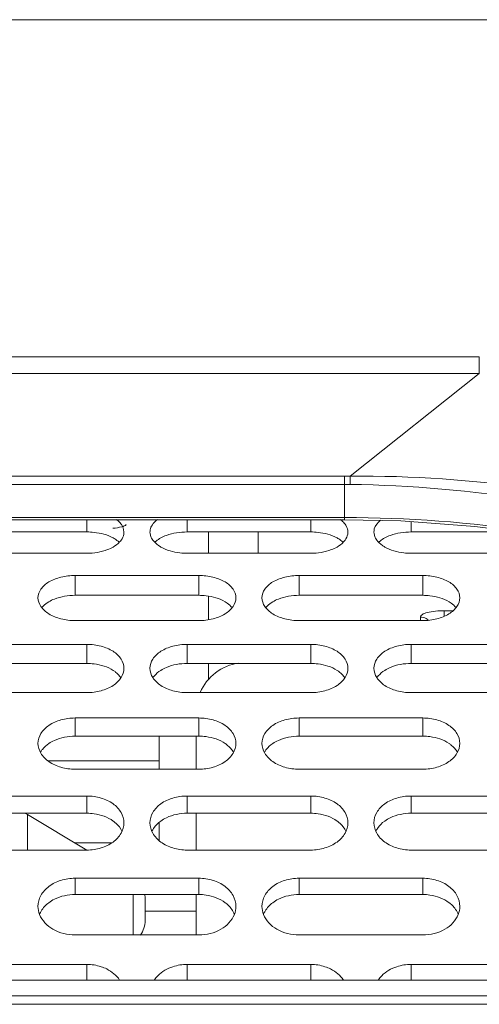
# Model space of a CAD drawing. Units: millimetres. Extents: x 55029 to 57247, y 2785 to 4296.
# Drawn here: x 56144 to 56163, y 3335 to 3375 of the extents above; entities that cross this region are included whole.
import ezdxf

# ---------------------------------------------------------------- set-up
doc = ezdxf.new("R2010")
doc.units = ezdxf.units.MM
doc.layers.add('细实线', color=7, linetype='Continuous', lineweight=13)

msp = doc.modelspace()

# ---------------------------------------------------------------- linework, layer by layer
at = {"layer": '细实线'}
for p, q in [((56190.134, 3375.172), (56006.933, 3375.172)), ((56002.334, 3361.54), (56162.778, 3361.54)), ((56162.778, 3361.54), (56162.778, 3360.861)), ((56002.334, 3360.861), (56162.778, 3360.861)), ((56157.562, 3356.712), (56162.778, 3360.861)), ((56002.334, 3356.713), (56157.334, 3356.713)), ((56157.334, 3354.948), (56157.334, 3356.713)), ((56157.562, 3356.712), (56157.558, 3356.377)), ((56002.334, 3356.379), (56157.334, 3356.379)), ((56157.334, 3355.037), (56002.334, 3355.037)), ((56157.334, 3354.948), (56002.334, 3354.948)), ((56146.916, 3354.453), (56146.916, 3354.948)), ((56150.967, 3354.453), (56150.967, 3354.948)), ((56155.967, 3354.453), (56155.967, 3354.948)), ((56160.018, 3354.453), (56160.018, 3354.868)), ((56141.916, 3354.453), (56146.916, 3354.453)), ((56150.967, 3354.453), (56155.967, 3354.453)), ((56151.834, 3354.453), (56151.834, 3353.591)), ((56153.834, 3354.453), (56153.834, 3353.591)), ((56160.018, 3354.453), (56164.384, 3354.453)), ((56146.916, 3353.591), (56141.916, 3353.591)), ((56155.967, 3353.591), (56150.967, 3353.591)), ((56165.018, 3353.591), (56160.018, 3353.591)), ((56146.441, 3352.695), (56151.441, 3352.695)), ((56146.441, 3351.891), (56146.441, 3352.695)), ((56151.441, 3351.891), (56151.441, 3352.695)), ((56155.492, 3352.695), (56160.492, 3352.695)), ((56155.492, 3351.891), (56155.492, 3352.695)), ((56160.492, 3351.891), (56160.492, 3352.695)), ((56146.441, 3351.891), (56151.441, 3351.891)), ((56155.492, 3351.891), (56160.492, 3351.891)), ((56151.834, 3351.844), (56151.834, 3350.917)), ((56161.69, 3351.268), (56161.362, 3351.268)), ((56161.362, 3351.062), (56161.362, 3351.268)), ((56151.441, 3350.868), (56146.441, 3350.868)), ((56160.492, 3350.868), (56155.492, 3350.868)), ((56160.398, 3351.008), (56160.398, 3350.868)), ((56141.916, 3349.906), (56146.916, 3349.906)), ((56146.916, 3349.136), (56146.916, 3349.906)), ((56150.967, 3349.906), (56155.967, 3349.906)), ((56150.967, 3349.136), (56150.967, 3349.906)), ((56155.967, 3349.136), (56155.967, 3349.906)), ((56160.018, 3349.906), (56165.018, 3349.906)), ((56160.018, 3349.136), (56160.018, 3349.906)), ((56141.916, 3349.136), (56146.916, 3349.136)), ((56150.967, 3349.136), (56155.967, 3349.136)), ((56151.834, 3348.475), (56151.834, 3349.136)), ((56160.018, 3349.136), (56165.018, 3349.136)), ((56146.916, 3347.954), (56141.916, 3347.954)), ((56155.967, 3347.954), (56150.967, 3347.954)), ((56165.018, 3347.954), (56160.018, 3347.954)), ((56146.441, 3346.93), (56151.441, 3346.93)), ((56146.441, 3346.195), (56146.441, 3346.93)), ((56151.441, 3346.195), (56151.441, 3346.93)), ((56155.492, 3346.93), (56160.492, 3346.93)), ((56155.492, 3346.195), (56155.492, 3346.93)), ((56160.492, 3346.195), (56160.492, 3346.93)), ((56146.441, 3346.195), (56151.441, 3346.195)), ((56149.834, 3346.195), (56149.834, 3344.857)), ((56151.334, 3344.857), (56151.334, 3346.195)), ((56155.492, 3346.195), (56160.492, 3346.195)), ((56149.834, 3345.195), (56145.353, 3345.195)), ((56151.441, 3344.857), (56146.441, 3344.857)), ((56160.492, 3344.857), (56155.492, 3344.857)), ((56141.916, 3343.774), (56146.916, 3343.774)), ((56146.916, 3343.077), (56146.916, 3343.774)), ((56150.967, 3343.774), (56155.967, 3343.774)), ((56150.967, 3343.077), (56150.967, 3343.774)), ((56155.967, 3343.077), (56155.967, 3343.774)), ((56160.018, 3343.774), (56165.018, 3343.774)), ((56160.018, 3343.077), (56160.018, 3343.774)), ((56141.916, 3343.077), (56146.916, 3343.077)), ((56146.916, 3341.587), (56144.512, 3343.03)), ((56144.512, 3341.588), (56144.512, 3343.03)), ((56150.967, 3343.077), (56155.967, 3343.077)), ((56151.334, 3341.588), (56151.334, 3343.077)), ((56160.018, 3343.077), (56165.018, 3343.077)), ((56149.834, 3342.688), (56149.834, 3341.992)), ((56146.916, 3341.588), (56141.916, 3341.588)), ((56147.907, 3341.879), (56146.43, 3341.879)), ((56155.967, 3341.588), (56150.967, 3341.588)), ((56165.018, 3341.588), (56160.018, 3341.588)), ((56146.441, 3340.449), (56151.441, 3340.449)), ((56146.441, 3339.79), (56146.441, 3340.449)), ((56151.441, 3339.79), (56151.441, 3340.449)), ((56155.492, 3340.449), (56160.492, 3340.449)), ((56155.492, 3339.79), (56155.492, 3340.449)), ((56160.492, 3339.79), (56160.492, 3340.449)), ((56146.441, 3339.79), (56151.441, 3339.79)), ((56148.789, 3339.79), (56148.789, 3338.155)), ((56149.274, 3339.606), (56149.274, 3338.738)), ((56151.334, 3338.155), (56151.334, 3339.79)), ((56155.492, 3339.79), (56160.492, 3339.79)), ((56151.334, 3339.115), (56149.274, 3339.115)), ((56151.441, 3338.155), (56146.441, 3338.155)), ((56160.492, 3338.155), (56155.492, 3338.155)), ((56141.916, 3336.962), (56146.916, 3336.962)), ((56146.916, 3336.346), (56146.916, 3336.962)), ((56150.967, 3336.962), (56155.967, 3336.962)), ((56150.967, 3336.346), (56150.967, 3336.962)), ((56155.967, 3336.346), (56155.967, 3336.962)), ((56160.018, 3336.962), (56165.018, 3336.962)), ((56160.018, 3336.346), (56160.018, 3336.962)), ((56002.334, 3336.324), (56173.301, 3336.324)), ((56144.512, 3336.324), (56144.512, 3336.346)), ((56002.334, 3336.323), (56173.301, 3336.323)), ((56002.334, 3335.694), (56179.062, 3335.694)), ((56002.334, 3335.35), (56180.114, 3335.35))]:
    msp.add_line(p, q, dxfattribs=at)
msp.add_lwpolyline([(56157.334, 3354.948), (56159.606, 3354.898), (56162.592, 3354.679), (56164.956, 3354.381)], dxfattribs=at)
for centre, radius, start, end in [((56157.334, 3340.807), 15.906, 89.1781, 89.9994), ((56157.913, 3307.433), 49.28, 81.7457, 90.4078), ((56157.334, 3341.087), 15.292, 89.1632, 89.9995), ((56156.784, 3304.995), 51.388, 80.8742, 89.1377), ((56157.334, 3303.891), 51.146, 81.4543, 89.9997), ((56160.405, 3350.508), 0.499, 52.6198, 63.4604), ((56153.334, 3347.172), 2, 98.0785, 156.7888), ((56143.997, 3342.172), 1, 59.0362, 65.8819), ((56148.274, 3339.606), 1, 0, 10.7835), ((56148.274, 3338.738), 1, 323.9953, 0), ((56146.914, 3335.101), 1.862, 71.9908, 89.9454), ((56150.969, 3335.101), 1.862, 90.0546, 108.0092), ((56155.965, 3335.101), 1.862, 71.9908, 89.9454), ((56160.02, 3335.101), 1.862, 90.0546, 108.0092)]:
    msp.add_arc(centre, radius, start, end, dxfattribs=at)
for points, knots in [([(56147.97, 3354.602), (56148.091, 3354.614), (56148.27, 3354.645), (56148.467, 3354.7), (56148.51, 3354.751)], [0, 0, 0, 0, 0.644394, 1, 1, 1, 1]), ([(56148.113, 3354.957), (56148.159, 3354.923), (56148.31, 3354.793), (56148.416, 3354.594), (56148.416, 3354.45)], [0, 0, 0, 0, 0.286224, 1, 1, 1, 1]), ([(56149.467, 3354.45), (56149.467, 3354.496), (56149.498, 3354.698), (56149.646, 3354.864), (56149.77, 3354.957)], [0, 0, 0, 0, 0.227457, 1, 1, 1, 1]), ([(56157.164, 3354.957), (56157.182, 3354.943), (56157.251, 3354.889), (56157.313, 3354.825), (56157.351, 3354.773)], [0, 0, 0, 0, 0.26438, 1, 1, 1, 1]), ([(56157.351, 3354.773), (56157.37, 3354.748), (56157.432, 3354.652), (56157.467, 3354.535), (56157.467, 3354.45)], [0, 0, 0, 0, 0.266838, 1, 1, 1, 1]), ([(56158.518, 3354.45), (56158.518, 3354.493), (56158.544, 3354.678), (56158.671, 3354.835), (56158.78, 3354.925)], [0, 0, 0, 0, 0.229986, 1, 1, 1, 1]), ([(56146.916, 3354.453), (56147.014, 3354.453), (56147.378, 3354.432), (56147.746, 3354.341), (56147.98, 3354.211)], [0, 0, 0, 0, 0.266864, 1, 1, 1, 1]), ([(56148.416, 3354.45), (56148.416, 3354.423), (56148.405, 3354.306), (56148.352, 3354.197), (56148.3, 3354.125)], [0, 0, 0, 0, 0.238824, 1, 1, 1, 1]), ([(56149.583, 3354.125), (56149.564, 3354.15), (56149.502, 3354.248), (56149.467, 3354.365), (56149.467, 3354.45)], [0, 0, 0, 0, 0.267886, 1, 1, 1, 1]), ([(56149.903, 3354.211), (56149.976, 3354.251), (56150.312, 3354.398), (56150.685, 3354.453), (56150.967, 3354.453)], [0, 0, 0, 0, 0.228127, 1, 1, 1, 1]), ([(56155.967, 3354.453), (56156.065, 3354.453), (56156.429, 3354.432), (56156.796, 3354.341), (56157.031, 3354.211)], [0, 0, 0, 0, 0.266864, 1, 1, 1, 1]), ([(56157.467, 3354.45), (56157.467, 3354.423), (56157.456, 3354.306), (56157.403, 3354.197), (56157.351, 3354.125)], [0, 0, 0, 0, 0.238824, 1, 1, 1, 1]), ([(56158.634, 3354.125), (56158.615, 3354.15), (56158.553, 3354.248), (56158.518, 3354.365), (56158.518, 3354.45)], [0, 0, 0, 0, 0.267886, 1, 1, 1, 1]), ([(56158.954, 3354.211), (56159.027, 3354.251), (56159.363, 3354.398), (56159.736, 3354.453), (56160.018, 3354.453)], [0, 0, 0, 0, 0.228127, 1, 1, 1, 1]), ([(56147.977, 3353.845), (56147.904, 3353.803), (56147.571, 3353.65), (56147.198, 3353.591), (56146.916, 3353.591)], [0, 0, 0, 0, 0.228977, 1, 1, 1, 1]), ([(56148.3, 3354.125), (56148.281, 3354.098), (56148.189, 3353.988), (56148.072, 3353.9), (56147.977, 3353.845)], [0, 0, 0, 0, 0.230003, 1, 1, 1, 1]), ([(56147.98, 3354.211), (56148.003, 3354.199), (56148.086, 3354.149), (56148.164, 3354.09), (56148.216, 3354.04)], [0, 0, 0, 0, 0.264443, 1, 1, 1, 1]), ([(56149.906, 3353.845), (56149.873, 3353.865), (56149.752, 3353.941), (56149.644, 3354.04), (56149.583, 3354.125)], [0, 0, 0, 0, 0.271864, 1, 1, 1, 1]), ([(56149.667, 3354.04), (56149.684, 3354.056), (56149.756, 3354.121), (56149.838, 3354.175), (56149.903, 3354.211)], [0, 0, 0, 0, 0.236265, 1, 1, 1, 1]), ([(56150.967, 3353.591), (56150.87, 3353.591), (56150.505, 3353.613), (56150.139, 3353.711), (56149.906, 3353.845)], [0, 0, 0, 0, 0.26638, 1, 1, 1, 1]), ([(56157.028, 3353.845), (56156.955, 3353.803), (56156.622, 3353.65), (56156.249, 3353.591), (56155.967, 3353.591)], [0, 0, 0, 0, 0.228977, 1, 1, 1, 1]), ([(56157.351, 3354.125), (56157.332, 3354.098), (56157.24, 3353.988), (56157.123, 3353.9), (56157.028, 3353.845)], [0, 0, 0, 0, 0.230003, 1, 1, 1, 1]), ([(56157.031, 3354.211), (56157.054, 3354.199), (56157.137, 3354.149), (56157.215, 3354.09), (56157.267, 3354.04)], [0, 0, 0, 0, 0.264443, 1, 1, 1, 1]), ([(56158.957, 3353.845), (56158.924, 3353.865), (56158.803, 3353.941), (56158.695, 3354.04), (56158.634, 3354.125)], [0, 0, 0, 0, 0.271864, 1, 1, 1, 1]), ([(56158.718, 3354.04), (56158.735, 3354.056), (56158.807, 3354.121), (56158.889, 3354.175), (56158.954, 3354.211)], [0, 0, 0, 0, 0.236265, 1, 1, 1, 1]), ([(56160.018, 3353.591), (56159.921, 3353.591), (56159.556, 3353.613), (56159.19, 3353.711), (56158.957, 3353.845)], [0, 0, 0, 0, 0.26638, 1, 1, 1, 1]), ([(56144.941, 3351.792), (56144.941, 3351.914), (56145.043, 3352.183), (56145.394, 3352.472), (56145.88, 3352.652), (56146.249, 3352.695), (56146.441, 3352.695)], [0, 0, 0, 0, 0.192402, 0.42158, 0.696792, 1, 1, 1, 1]), ([(56151.441, 3352.695), (56151.634, 3352.695), (56152.002, 3352.652), (56152.489, 3352.472), (56152.84, 3352.183), (56152.941, 3351.914), (56152.941, 3351.792)], [0, 0, 0, 0, 0.303208, 0.57842, 0.807598, 1, 1, 1, 1]), ([(56153.992, 3351.792), (56153.992, 3351.914), (56154.094, 3352.183), (56154.445, 3352.472), (56154.931, 3352.652), (56155.3, 3352.695), (56155.492, 3352.695)], [0, 0, 0, 0, 0.192402, 0.42158, 0.696792, 1, 1, 1, 1]), ([(56160.492, 3352.695), (56160.685, 3352.695), (56161.053, 3352.652), (56161.54, 3352.472), (56161.891, 3352.183), (56161.992, 3351.914), (56161.992, 3351.792)], [0, 0, 0, 0, 0.303208, 0.57842, 0.807598, 1, 1, 1, 1]), ([(56145.377, 3351.63), (56145.45, 3351.673), (56145.784, 3351.831), (56146.158, 3351.891), (56146.441, 3351.891)], [0, 0, 0, 0, 0.230151, 1, 1, 1, 1]), ([(56151.441, 3351.891), (56151.539, 3351.891), (56151.905, 3351.869), (56152.274, 3351.768), (56152.506, 3351.63)], [0, 0, 0, 0, 0.265647, 1, 1, 1, 1]), ([(56154.428, 3351.63), (56154.501, 3351.673), (56154.835, 3351.831), (56155.209, 3351.891), (56155.492, 3351.891)], [0, 0, 0, 0, 0.230151, 1, 1, 1, 1]), ([(56160.492, 3351.891), (56160.59, 3351.891), (56160.956, 3351.869), (56161.325, 3351.768), (56161.557, 3351.63)], [0, 0, 0, 0, 0.265647, 1, 1, 1, 1]), ([(56146.441, 3350.868), (56146.249, 3350.868), (56145.879, 3350.913), (56145.392, 3351.102), (56145.044, 3351.398), (56144.941, 3351.669), (56144.941, 3351.792)], [0, 0, 0, 0, 0.301633, 0.576697, 0.807187, 1, 1, 1, 1]), ([(56145.097, 3351.395), (56145.116, 3351.417), (56145.198, 3351.508), (56145.297, 3351.582), (56145.377, 3351.63)], [0, 0, 0, 0, 0.235316, 1, 1, 1, 1]), ([(56152.941, 3351.792), (56152.941, 3351.669), (56152.839, 3351.398), (56152.491, 3351.102), (56152.004, 3350.913), (56151.634, 3350.868), (56151.441, 3350.868)], [0, 0, 0, 0, 0.192813, 0.423303, 0.698367, 1, 1, 1, 1]), ([(56152.506, 3351.63), (56152.533, 3351.613), (56152.636, 3351.547), (56152.729, 3351.464), (56152.786, 3351.395)], [0, 0, 0, 0, 0.265963, 1, 1, 1, 1]), ([(56155.492, 3350.868), (56155.3, 3350.868), (56154.93, 3350.913), (56154.443, 3351.102), (56154.095, 3351.398), (56153.992, 3351.669), (56153.992, 3351.792)], [0, 0, 0, 0, 0.301633, 0.576697, 0.807187, 1, 1, 1, 1]), ([(56154.148, 3351.395), (56154.167, 3351.417), (56154.249, 3351.508), (56154.348, 3351.582), (56154.428, 3351.63)], [0, 0, 0, 0, 0.235316, 1, 1, 1, 1]), ([(56161.992, 3351.792), (56161.992, 3351.669), (56161.89, 3351.398), (56161.542, 3351.102), (56161.055, 3350.913), (56160.685, 3350.868), (56160.492, 3350.868)], [0, 0, 0, 0, 0.192813, 0.423303, 0.698367, 1, 1, 1, 1]), ([(56161.557, 3351.63), (56161.584, 3351.613), (56161.687, 3351.547), (56161.78, 3351.464), (56161.837, 3351.395)], [0, 0, 0, 0, 0.265963, 1, 1, 1, 1]), ([(56161.362, 3351.268), (56161.129, 3351.268), (56160.816, 3351.239), (56160.491, 3351.142), (56160.398, 3351.048), (56160.398, 3351.008)], [0, 0, 0, 0, 0.675803, 0.886322, 1, 1, 1, 1]), ([(56146.916, 3349.906), (56147.109, 3349.906), (56147.479, 3349.86), (56147.969, 3349.665), (56148.318, 3349.352), (56148.416, 3349.07), (56148.416, 3348.94)], [0, 0, 0, 0, 0.296863, 0.568708, 0.80007, 1, 1, 1, 1]), ([(56149.467, 3348.94), (56149.467, 3349.07), (56149.565, 3349.352), (56149.914, 3349.665), (56150.404, 3349.86), (56150.774, 3349.906), (56150.967, 3349.906)], [0, 0, 0, 0, 0.19993, 0.431292, 0.703137, 1, 1, 1, 1]), ([(56155.967, 3349.906), (56156.16, 3349.906), (56156.53, 3349.86), (56157.02, 3349.665), (56157.369, 3349.352), (56157.467, 3349.07), (56157.467, 3348.94)], [0, 0, 0, 0, 0.296863, 0.568708, 0.80007, 1, 1, 1, 1]), ([(56158.518, 3348.94), (56158.518, 3349.07), (56158.616, 3349.352), (56158.965, 3349.665), (56159.455, 3349.86), (56159.825, 3349.906), (56160.018, 3349.906)], [0, 0, 0, 0, 0.19993, 0.431292, 0.703137, 1, 1, 1, 1]), ([(56146.916, 3349.136), (56147.014, 3349.136), (56147.381, 3349.112), (56147.751, 3349.002), (56147.98, 3348.856)], [0, 0, 0, 0, 0.26441, 1, 1, 1, 1]), ([(56149.903, 3348.856), (56149.975, 3348.902), (56150.306, 3349.07), (56150.683, 3349.136), (56150.967, 3349.136)], [0, 0, 0, 0, 0.232186, 1, 1, 1, 1]), ([(56155.967, 3349.136), (56156.065, 3349.136), (56156.432, 3349.112), (56156.802, 3349.002), (56157.031, 3348.856)], [0, 0, 0, 0, 0.26441, 1, 1, 1, 1]), ([(56158.954, 3348.856), (56159.026, 3348.902), (56159.357, 3349.07), (56159.734, 3349.136), (56160.018, 3349.136)], [0, 0, 0, 0, 0.232186, 1, 1, 1, 1]), ([(56148.416, 3348.94), (56148.416, 3348.809), (56148.317, 3348.526), (56147.97, 3348.205), (56147.481, 3348.003), (56147.109, 3347.954), (56146.916, 3347.954)], [0, 0, 0, 0, 0.200245, 0.432868, 0.70462, 1, 1, 1, 1]), ([(56147.98, 3348.856), (56148.014, 3348.835), (56148.136, 3348.748), (56148.242, 3348.638), (56148.302, 3348.546)], [0, 0, 0, 0, 0.266865, 1, 1, 1, 1]), ([(56150.967, 3347.954), (56150.774, 3347.954), (56150.402, 3348.003), (56149.913, 3348.205), (56149.566, 3348.526), (56149.467, 3348.809), (56149.467, 3348.94)], [0, 0, 0, 0, 0.29538, 0.567132, 0.799755, 1, 1, 1, 1]), ([(56149.581, 3348.546), (56149.6, 3348.576), (56149.689, 3348.696), (56149.806, 3348.794), (56149.903, 3348.856)], [0, 0, 0, 0, 0.235197, 1, 1, 1, 1]), ([(56157.467, 3348.94), (56157.467, 3348.809), (56157.368, 3348.526), (56157.021, 3348.205), (56156.532, 3348.003), (56156.16, 3347.954), (56155.967, 3347.954)], [0, 0, 0, 0, 0.200245, 0.432868, 0.70462, 1, 1, 1, 1]), ([(56157.031, 3348.856), (56157.065, 3348.835), (56157.187, 3348.748), (56157.293, 3348.638), (56157.353, 3348.546)], [0, 0, 0, 0, 0.266865, 1, 1, 1, 1]), ([(56160.018, 3347.954), (56159.825, 3347.954), (56159.453, 3348.003), (56158.964, 3348.205), (56158.617, 3348.526), (56158.518, 3348.809), (56158.518, 3348.94)], [0, 0, 0, 0, 0.29538, 0.567132, 0.799755, 1, 1, 1, 1]), ([(56158.632, 3348.546), (56158.651, 3348.576), (56158.74, 3348.696), (56158.857, 3348.794), (56158.954, 3348.856)], [0, 0, 0, 0, 0.235197, 1, 1, 1, 1]), ([(56144.941, 3345.903), (56144.941, 3346.04), (56145.036, 3346.335), (56145.384, 3346.671), (56145.876, 3346.88), (56146.249, 3346.93), (56146.441, 3346.93)], [0, 0, 0, 0, 0.206787, 0.440271, 0.709056, 1, 1, 1, 1]), ([(56151.441, 3346.93), (56151.634, 3346.93), (56152.007, 3346.88), (56152.499, 3346.671), (56152.847, 3346.335), (56152.941, 3346.04), (56152.941, 3345.903)], [0, 0, 0, 0, 0.290944, 0.559729, 0.793213, 1, 1, 1, 1]), ([(56153.992, 3345.903), (56153.992, 3346.04), (56154.087, 3346.335), (56154.435, 3346.671), (56154.927, 3346.88), (56155.3, 3346.93), (56155.492, 3346.93)], [0, 0, 0, 0, 0.206787, 0.440271, 0.709056, 1, 1, 1, 1]), ([(56160.492, 3346.93), (56160.685, 3346.93), (56161.058, 3346.88), (56161.55, 3346.671), (56161.898, 3346.335), (56161.992, 3346.04), (56161.992, 3345.903)], [0, 0, 0, 0, 0.290944, 0.559729, 0.793213, 1, 1, 1, 1]), ([(56146.441, 3344.857), (56146.248, 3344.857), (56145.875, 3344.91), (56145.383, 3345.126), (56145.037, 3345.469), (56144.941, 3345.765), (56144.941, 3345.903)], [0, 0, 0, 0, 0.289558, 0.558298, 0.792982, 1, 1, 1, 1]), ([(56145.056, 3345.568), (56145.075, 3345.599), (56145.163, 3345.726), (56145.28, 3345.831), (56145.377, 3345.897)], [0, 0, 0, 0, 0.237549, 1, 1, 1, 1]), ([(56145.377, 3345.897), (56145.449, 3345.946), (56145.777, 3346.124), (56146.157, 3346.195), (56146.441, 3346.195)], [0, 0, 0, 0, 0.234209, 1, 1, 1, 1]), ([(56151.441, 3346.195), (56151.539, 3346.195), (56151.909, 3346.169), (56152.279, 3346.051), (56152.506, 3345.897)], [0, 0, 0, 0, 0.26317, 1, 1, 1, 1]), ([(56152.941, 3345.903), (56152.941, 3345.765), (56152.846, 3345.469), (56152.5, 3345.126), (56152.008, 3344.91), (56151.635, 3344.857), (56151.441, 3344.857)], [0, 0, 0, 0, 0.207018, 0.441702, 0.710442, 1, 1, 1, 1]), ([(56152.506, 3345.897), (56152.539, 3345.874), (56152.663, 3345.782), (56152.768, 3345.665), (56152.827, 3345.568)], [0, 0, 0, 0, 0.264476, 1, 1, 1, 1]), ([(56155.492, 3344.857), (56155.299, 3344.857), (56154.926, 3344.91), (56154.434, 3345.126), (56154.088, 3345.469), (56153.992, 3345.765), (56153.992, 3345.903)], [0, 0, 0, 0, 0.289558, 0.558298, 0.792982, 1, 1, 1, 1]), ([(56154.107, 3345.568), (56154.126, 3345.599), (56154.214, 3345.726), (56154.331, 3345.831), (56154.428, 3345.897)], [0, 0, 0, 0, 0.237549, 1, 1, 1, 1]), ([(56154.428, 3345.897), (56154.5, 3345.946), (56154.828, 3346.124), (56155.208, 3346.195), (56155.492, 3346.195)], [0, 0, 0, 0, 0.234209, 1, 1, 1, 1]), ([(56160.492, 3346.195), (56160.59, 3346.195), (56160.96, 3346.169), (56161.33, 3346.051), (56161.557, 3345.897)], [0, 0, 0, 0, 0.26317, 1, 1, 1, 1]), ([(56161.992, 3345.903), (56161.992, 3345.765), (56161.897, 3345.469), (56161.551, 3345.126), (56161.059, 3344.91), (56160.685, 3344.857), (56160.492, 3344.857)], [0, 0, 0, 0, 0.207018, 0.441702, 0.710442, 1, 1, 1, 1]), ([(56161.557, 3345.897), (56161.59, 3345.874), (56161.714, 3345.782), (56161.819, 3345.665), (56161.878, 3345.568)], [0, 0, 0, 0, 0.264476, 1, 1, 1, 1]), ([(56146.916, 3343.774), (56147.109, 3343.774), (56147.484, 3343.721), (56147.978, 3343.498), (56148.324, 3343.141), (56148.416, 3342.834), (56148.416, 3342.69)], [0, 0, 0, 0, 0.285456, 0.551474, 0.786993, 1, 1, 1, 1]), ([(56149.467, 3342.69), (56149.467, 3342.834), (56149.559, 3343.141), (56149.905, 3343.498), (56150.399, 3343.721), (56150.774, 3343.774), (56150.967, 3343.774)], [0, 0, 0, 0, 0.213007, 0.448526, 0.714544, 1, 1, 1, 1]), ([(56155.967, 3343.774), (56156.16, 3343.774), (56156.535, 3343.721), (56157.029, 3343.498), (56157.375, 3343.141), (56157.467, 3342.834), (56157.467, 3342.69)], [0, 0, 0, 0, 0.285456, 0.551474, 0.786993, 1, 1, 1, 1]), ([(56158.518, 3342.69), (56158.518, 3342.834), (56158.61, 3343.141), (56158.956, 3343.498), (56159.45, 3343.721), (56159.825, 3343.774), (56160.018, 3343.774)], [0, 0, 0, 0, 0.213007, 0.448526, 0.714544, 1, 1, 1, 1]), ([(56146.916, 3343.077), (56147.014, 3343.077), (56147.385, 3343.049), (56147.756, 3342.923), (56147.98, 3342.762)], [0, 0, 0, 0, 0.26194, 1, 1, 1, 1]), ([(56147.98, 3342.762), (56148.019, 3342.734), (56148.162, 3342.62), (56148.278, 3342.471), (56148.336, 3342.35)], [0, 0, 0, 0, 0.264391, 1, 1, 1, 1]), ([(56149.547, 3342.35), (56149.566, 3342.389), (56149.656, 3342.548), (56149.79, 3342.681), (56149.903, 3342.762)], [0, 0, 0, 0, 0.238427, 1, 1, 1, 1]), ([(56149.903, 3342.762), (56149.974, 3342.814), (56150.3, 3343), (56150.682, 3343.077), (56150.967, 3343.077)], [0, 0, 0, 0, 0.236195, 1, 1, 1, 1]), ([(56155.967, 3343.077), (56156.065, 3343.077), (56156.436, 3343.049), (56156.807, 3342.923), (56157.031, 3342.762)], [0, 0, 0, 0, 0.26194, 1, 1, 1, 1]), ([(56157.031, 3342.762), (56157.07, 3342.734), (56157.213, 3342.62), (56157.329, 3342.471), (56157.387, 3342.35)], [0, 0, 0, 0, 0.264391, 1, 1, 1, 1]), ([(56158.598, 3342.35), (56158.617, 3342.389), (56158.707, 3342.548), (56158.841, 3342.681), (56158.954, 3342.762)], [0, 0, 0, 0, 0.238427, 1, 1, 1, 1]), ([(56158.954, 3342.762), (56159.025, 3342.814), (56159.351, 3343), (56159.733, 3343.077), (56160.018, 3343.077)], [0, 0, 0, 0, 0.236195, 1, 1, 1, 1]), ([(56148.416, 3342.69), (56148.416, 3342.545), (56148.323, 3342.237), (56147.979, 3341.874), (56147.485, 3341.644), (56147.109, 3341.588), (56146.916, 3341.588)], [0, 0, 0, 0, 0.213167, 0.449817, 0.715832, 1, 1, 1, 1]), ([(56150.967, 3341.588), (56150.774, 3341.588), (56150.398, 3341.644), (56149.904, 3341.874), (56149.56, 3342.237), (56149.467, 3342.545), (56149.467, 3342.69)], [0, 0, 0, 0, 0.284168, 0.550183, 0.786833, 1, 1, 1, 1]), ([(56157.467, 3342.69), (56157.467, 3342.545), (56157.374, 3342.237), (56157.03, 3341.874), (56156.536, 3341.644), (56156.16, 3341.588), (56155.967, 3341.588)], [0, 0, 0, 0, 0.213167, 0.449817, 0.715832, 1, 1, 1, 1]), ([(56160.018, 3341.588), (56159.825, 3341.588), (56159.449, 3341.644), (56158.955, 3341.874), (56158.611, 3342.237), (56158.518, 3342.545), (56158.518, 3342.69)], [0, 0, 0, 0, 0.284168, 0.550183, 0.786833, 1, 1, 1, 1]), ([(56144.941, 3339.31), (56144.941, 3339.461), (56145.032, 3339.779), (56145.376, 3340.156), (56145.871, 3340.392), (56146.248, 3340.449), (56146.441, 3340.449)], [0, 0, 0, 0, 0.218626, 0.456074, 0.719603, 1, 1, 1, 1]), ([(56151.441, 3340.449), (56151.635, 3340.449), (56152.012, 3340.392), (56152.507, 3340.156), (56152.851, 3339.779), (56152.941, 3339.461), (56152.941, 3339.31)], [0, 0, 0, 0, 0.280397, 0.543926, 0.781374, 1, 1, 1, 1]), ([(56153.992, 3339.31), (56153.992, 3339.461), (56154.083, 3339.779), (56154.427, 3340.156), (56154.922, 3340.392), (56155.299, 3340.449), (56155.492, 3340.449)], [0, 0, 0, 0, 0.218626, 0.456074, 0.719603, 1, 1, 1, 1]), ([(56160.492, 3340.449), (56160.686, 3340.449), (56161.063, 3340.392), (56161.558, 3340.156), (56161.902, 3339.779), (56161.992, 3339.461), (56161.992, 3339.31)], [0, 0, 0, 0, 0.280397, 0.543926, 0.781374, 1, 1, 1, 1]), ([(56145.377, 3339.46), (56145.449, 3339.514), (56145.771, 3339.709), (56146.156, 3339.79), (56146.441, 3339.79)], [0, 0, 0, 0, 0.238124, 1, 1, 1, 1]), ([(56151.441, 3339.79), (56151.539, 3339.79), (56151.912, 3339.762), (56152.284, 3339.627), (56152.506, 3339.46)], [0, 0, 0, 0, 0.260735, 1, 1, 1, 1]), ([(56154.428, 3339.46), (56154.5, 3339.514), (56154.822, 3339.709), (56155.207, 3339.79), (56155.492, 3339.79)], [0, 0, 0, 0, 0.238124, 1, 1, 1, 1]), ([(56160.492, 3339.79), (56160.59, 3339.79), (56160.963, 3339.762), (56161.335, 3339.627), (56161.557, 3339.46)], [0, 0, 0, 0, 0.260735, 1, 1, 1, 1]), ([(56145.007, 3338.991), (56145.025, 3339.036), (56145.114, 3339.216), (56145.256, 3339.369), (56145.377, 3339.46)], [0, 0, 0, 0, 0.240135, 1, 1, 1, 1]), ([(56152.506, 3339.46), (56152.548, 3339.429), (56152.701, 3339.298), (56152.821, 3339.128), (56152.876, 3338.991)], [0, 0, 0, 0, 0.263022, 1, 1, 1, 1]), ([(56154.058, 3338.991), (56154.076, 3339.036), (56154.165, 3339.216), (56154.307, 3339.369), (56154.428, 3339.46)], [0, 0, 0, 0, 0.240135, 1, 1, 1, 1]), ([(56161.557, 3339.46), (56161.599, 3339.429), (56161.751, 3339.298), (56161.872, 3339.128), (56161.927, 3338.991)], [0, 0, 0, 0, 0.263022, 1, 1, 1, 1]), ([(56146.441, 3338.155), (56146.133, 3338.155), (56145.544, 3338.286), (56145.104, 3338.732), (56145.006, 3338.982)], [0, 0, 0, 0, 0.534975, 1, 1, 1, 1]), ([(56152.877, 3338.982), (56152.779, 3338.732), (56152.339, 3338.286), (56151.75, 3338.155), (56151.441, 3338.155)], [0, 0, 0, 0, 0.465025, 1, 1, 1, 1]), ([(56155.492, 3338.155), (56155.184, 3338.155), (56154.595, 3338.286), (56154.155, 3338.732), (56154.057, 3338.982)], [0, 0, 0, 0, 0.534975, 1, 1, 1, 1]), ([(56161.928, 3338.982), (56161.83, 3338.732), (56161.39, 3338.286), (56160.801, 3338.155), (56160.492, 3338.155)], [0, 0, 0, 0, 0.465025, 1, 1, 1, 1]), ([(56147.49, 3336.871), (56147.569, 3336.846), (56147.857, 3336.73), (56148.114, 3336.522), (56148.24, 3336.332)], [0, 0, 0, 0, 0.266081, 1, 1, 1, 1]), ([(56149.643, 3336.332), (56149.684, 3336.393), (56149.881, 3336.637), (56150.167, 3336.798), (56150.393, 3336.871)], [0, 0, 0, 0, 0.237443, 1, 1, 1, 1]), ([(56156.541, 3336.871), (56156.619, 3336.846), (56156.908, 3336.73), (56157.165, 3336.522), (56157.291, 3336.332)], [0, 0, 0, 0, 0.266081, 1, 1, 1, 1]), ([(56158.694, 3336.332), (56158.735, 3336.393), (56158.932, 3336.637), (56159.218, 3336.798), (56159.444, 3336.871)], [0, 0, 0, 0, 0.237443, 1, 1, 1, 1])]:
    msp.add_open_spline(points, degree=3, knots=knots, dxfattribs=at)
for points in [[(56160.398, 3351.008), (56160.477, 3351.008), (56160.558, 3350.989), (56160.629, 3350.954)], [(56145.006, 3338.982), (56144.965, 3339.085), (56144.941, 3339.199), (56144.941, 3339.31)], [(56152.941, 3339.31), (56152.941, 3339.199), (56152.918, 3339.085), (56152.877, 3338.982)], [(56154.057, 3338.982), (56154.016, 3339.085), (56153.992, 3339.199), (56153.992, 3339.31)], [(56161.992, 3339.31), (56161.992, 3339.199), (56161.969, 3339.085), (56161.928, 3338.982)]]:
    msp.add_open_spline(points, degree=3, dxfattribs=at)

doc.saveas('drawing.dxf')
